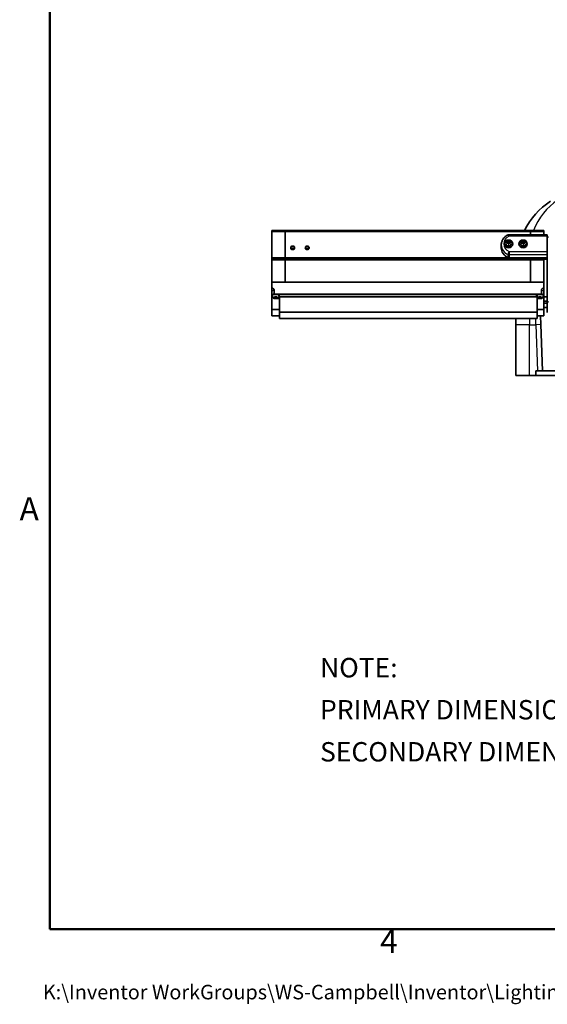
# Model space of a CAD drawing. Units: inches. Extents: x -4 to 163, y -115 to 100.
# Drawn here: x -3 to 24, y -4 to 47 of the extents above; entities that cross this region are included whole.
import ezdxf
from ezdxf.enums import TextEntityAlignment as Align

# ---------------------------------------------------------------- set-up
doc = ezdxf.new("R2010")
doc.units = ezdxf.units.IN
doc.header["$LTSCALE"] = 10
doc.header["$MEASUREMENT"] = 0
for name, color, linetype, lineweight in [('Border_0', 7, 'Continuous', 50), ('Border_2', 7, 'Continuous', 50), ('Symbols(ANSI)', 7, 'Continuous', 25), ('Visible Edges(ANSI)', 7, 'Continuous', 35), ('Visible Tangent Edges(ANSI)', 7, 'Continuous', 25)]:
    doc.layers.add(name, color=color, linetype=linetype, lineweight=lineweight)
doc.styles.add('Border_1', font='ARIAL.TTF')
doc.styles.add('Current-ANSI', font='ARIAL.TTF')
doc.styles.add('DEFAULT-ANSI', font='ARIAL.TTF')

# ---------------------------------------------------------------- blocks, each defined once
blk = doc.blocks.new('Borders Default Border')
at = {"layer": 'Border_0', "flags": 128}
blk.add_lwpolyline([(0.38, 0.62), (0.38, 10.38), (16.62, 10.38), (16.62, 0.62), (0.38, 0.62)], dxfattribs=at)
at = {"layer": 'Border_2', "char_height": 0.1201, "attachment_point": 7, "style": 'Border_1'}
for s, insert in [('A', (0.2234, 2.69)), ('4', (2.0828, 0.4599))]:
    blk.add_mtext(s, dxfattribs=dict(at, insert=insert))
blk = doc.blocks.new('Title Blocks WB A Size')
at = {"layer": 'Symbols(ANSI)', "color": 179, "style": 'DEFAULT-ANSI'}
blk.add_attdef('PROJECT', text='', height=0.156, dxfattribs=at).set_placement((9.4714, 6.4071), align=Align.MIDDLE_CENTER)
at = {"layer": 'Symbols(ANSI)', "color": 7, "style": 'Current-ANSI'}
blk.add_attdef('TITLE', text='', height=0.165, dxfattribs=at).set_placement((9.3949, 6.126), align=Align.MIDDLE_CENTER)
for tag, height, p in [('Sheet_Size', 0.156, (7.9798, 5.3908)), ('REVISION_NUMBER', 0.156, (10.9164, 5.411)), ('CREATION_DATE', 0.1201, (7.0609, 5.4065))]:
    blk.add_attdef(tag, text='', height=height, dxfattribs=at).set_placement(p, align=Align.BOTTOM_CENTER)
at = {"layer": 'Symbols(ANSI)', "color": 7, "style": 'DEFAULT-ANSI'}
blk.add_attdef('PART_NUMBER', text='', height=0.1, dxfattribs=at).set_placement((7.9872, 5.2345), align=Align.TOP_LEFT)
at = {"layer": 'Symbols(ANSI)', "color": 7, "style": 'Current-ANSI'}
blk.add_attdef('CHECKED_DATE', text='', height=0.1, dxfattribs=at).set_placement((6.677, 5.0587), align=Align.BOTTOM_LEFT)
at = {"layer": 'Symbols(ANSI)', "color": 179, "style": 'DEFAULT-ANSI'}
blk.add_attdef('FILENAME_AND_PATH', text='', height=0.075, dxfattribs=at).set_placement((-5.2047, 4.7129), align=Align.TOP_LEFT)

msp = doc.modelspace()

# ---------------------------------------------------------------- linework, layer by layer
at = {"layer": 'Visible Edges(ANSI)'}
for p, q in [((9.8508, 36.0173), (9.8508, 36.0183)), ((10.5508, 36.0183), (9.8508, 36.0183)), ((9.8508, 36.0173), (9.8508, 35.9457)), ((9.8508, 35.9378), (9.8508, 35.9457)), ((9.8508, 35.9378), (9.8508, 34.6047)), ((10.5508, 36.018), (10.5508, 36.0187)), ((23.1908, 36.0187), (10.5508, 36.0187)), ((10.5508, 36.018), (10.5508, 35.945)), ((10.5508, 35.9457), (10.5508, 36.0173)), ((10.5508, 35.9397), (10.5508, 35.945)), ((10.5508, 35.9397), (10.5508, 34.6047)), ((10.5508, 34.6047), (10.5508, 35.9378)), ((22.0923, 35.7958), (24.0658, 35.7958)), ((23.1908, 36.0187), (23.1908, 36.018)), ((23.8908, 36.018), (23.1908, 36.018)), ((23.1908, 35.945), (23.1908, 36.018)), ((23.1908, 35.945), (23.1908, 35.9397)), ((23.1908, 35.7958), (23.1908, 35.9397)), ((23.8908, 36.018), (23.8908, 36.017)), ((23.8908, 35.9452), (23.8908, 36.017)), ((23.8908, 35.9452), (23.8908, 35.9373)), ((23.8908, 35.7958), (23.8908, 35.9373)), ((24.0658, 35.7216), (24.0658, 35.7958)), ((24.0658, 35.6304), (24.0658, 35.7216)), ((24.0658, 32.3798), (24.0658, 35.6304)), ((21.6908, 35.2711), (21.6908, 35.1185)), ((9.8508, 34.6047), (9.8508, 34.5994)), ((9.8508, 34.5802), (9.8508, 34.5994)), ((9.8508, 34.5802), (9.8508, 34.5391)), ((9.8508, 34.4904), (9.8508, 34.5391)), ((10.5508, 34.5994), (10.5508, 34.6047)), ((10.5508, 34.6047), (10.5508, 34.5994)), ((10.5508, 34.5994), (10.5508, 34.5802)), ((10.5508, 34.5802), (10.5508, 34.5994)), ((10.5508, 34.5801), (10.5508, 34.5802)), ((10.5508, 34.5392), (10.5508, 34.5801)), ((23.1908, 34.5398), (10.5508, 34.5398)), ((10.5508, 34.5391), (10.5508, 34.5392)), ((10.5508, 34.5391), (10.5508, 34.4904)), ((10.5508, 34.4904), (10.5508, 34.5391)), ((24.0658, 34.6047), (22.0923, 34.6047)), ((23.1908, 34.5994), (23.1908, 34.6047)), ((23.1908, 34.5994), (23.1908, 34.5802)), ((23.1908, 34.5802), (23.1908, 34.5767)), ((23.1908, 34.5767), (23.1908, 34.5398)), ((23.1908, 34.5398), (23.1908, 34.5391)), ((23.1908, 34.5391), (23.1908, 34.4904)), ((23.8908, 34.6036), (23.8908, 34.6047)), ((23.8908, 34.5982), (23.8908, 34.6036)), ((23.8908, 34.5982), (23.8908, 34.579)), ((23.8908, 34.5379), (23.8908, 34.579)), ((24.0658, 34.5412), (23.8908, 34.5412)), ((23.8908, 34.5379), (23.8908, 34.489)), ((9.8508, 33.3532), (9.8508, 34.4904)), ((10.5508, 34.4904), (10.5508, 33.3532)), ((10.5508, 34.4904), (10.5508, 33.3532)), ((23.1908, 34.4904), (23.1908, 33.3532)), ((23.8908, 34.489), (23.8908, 33.3501)), ((9.8508, 33.3431), (9.8508, 33.3532)), ((23.8908, 33.3431), (9.8508, 33.3431)), ((9.8508, 33.3431), (9.8508, 33.0463)), ((9.8508, 33.0463), (9.8508, 32.8889)), ((10.5508, 33.3532), (10.5508, 33.3431)), ((10.5508, 33.3431), (10.5508, 33.3532)), ((23.1908, 33.3532), (23.1908, 33.3431)), ((23.8908, 33.3501), (23.8908, 33.3431)), ((23.8908, 33.0463), (23.8908, 33.3431)), ((23.8908, 32.8799), (23.8908, 33.0463)), ((9.8508, 32.8889), (9.8508, 32.8799)), ((9.8508, 32.8799), (9.8508, 32.68)), ((9.9348, 32.7227), (9.8508, 32.68)), ((9.8508, 32.68), (9.8508, 32.5815)), ((9.8508, 32.5815), (9.8508, 32.5598)), ((9.8508, 32.5815), (9.9348, 32.5389)), ((9.8937, 32.5598), (9.8508, 32.5598)), ((9.8508, 31.9387), (9.8508, 32.5598)), ((9.9758, 32.728), (9.9348, 32.7072)), ((9.9348, 32.7227), (9.9348, 32.7072)), ((9.9348, 32.7072), (23.8068, 32.7072)), ((9.9348, 32.5389), (10.2508, 32.5389)), ((9.9348, 32.5389), (9.9348, 32.5234)), ((9.9348, 32.5234), (10.2508, 32.5234)), ((9.9758, 32.5026), (9.9348, 32.5234)), ((9.9758, 32.9434), (9.9758, 32.728)), ((9.9758, 32.728), (23.7658, 32.728)), ((10.2508, 32.5026), (9.9758, 32.5026)), ((10.0208, 32.5595), (10.0808, 32.5595)), ((10.2508, 32.6338), (10.2508, 32.5871)), ((10.2508, 31.808), (10.2508, 32.5871)), ((10.2508, 32.5871), (23.5408, 32.5871)), ((23.5408, 32.5871), (23.5408, 32.6896)), ((23.5408, 31.808), (23.5408, 32.5871)), ((23.5408, 32.5389), (23.8068, 32.5389)), ((23.5408, 32.5234), (23.8068, 32.5234)), ((23.7658, 32.5026), (23.5408, 32.5026)), ((23.6608, 32.5595), (23.7208, 32.5595)), ((23.7658, 32.9434), (23.7658, 32.728)), ((23.8068, 32.7072), (23.7658, 32.728)), ((23.7658, 32.5026), (23.8068, 32.5234)), ((23.8068, 32.7227), (23.8068, 32.7072)), ((23.8068, 32.7227), (23.8908, 32.68)), ((23.8068, 32.5389), (23.8908, 32.5815)), ((23.8068, 32.5389), (23.8068, 32.5234)), ((23.8908, 32.5566), (23.8415, 32.5566)), ((23.8908, 32.68), (23.8908, 32.8799)), ((23.8908, 32.68), (23.8908, 32.5815)), ((23.8908, 32.5908), (24.0658, 32.5908)), ((23.8908, 32.5566), (23.8908, 32.5815)), ((23.8908, 32.5566), (23.8908, 31.938)), ((23.8908, 32.3765), (24.0658, 32.3765)), ((23.8908, 32.2581), (24.0658, 32.2581)), ((23.8908, 32.0438), (24.0658, 32.0438)), ((24.0658, 32.3798), (24.0658, 31.7815)), ((9.8508, 31.606), (9.8508, 31.9387)), ((10.2508, 31.9387), (9.8508, 31.9387)), ((10.2508, 31.606), (9.8508, 31.606)), ((10.2508, 31.4753), (10.2508, 31.808)), ((10.2508, 31.808), (23.5408, 31.808)), ((23.8908, 31.938), (23.5408, 31.938)), ((23.5408, 31.4753), (23.5408, 31.808)), ((23.8908, 31.6052), (23.5408, 31.6052)), ((23.7165, 31.6052), (23.7319, 31.1622)), ((23.8908, 31.938), (23.8908, 31.6052)), ((10.2508, 31.4753), (23.5408, 31.4753)), ((22.4439, 31.1535), (22.4439, 31.4753)), ((22.4439, 31.1535), (22.4439, 28.5301)), ((23.8151, 28.7801), (23.7319, 31.1622)), ((23.1439, 28.5301), (22.4439, 28.5301)), ((23.4739, 28.5301), (23.1439, 28.5301)), ((23.4739, 28.7801), (23.565, 28.7801)), ((23.4739, 28.5301), (23.4739, 28.7801)), ((25.6639, 28.5301), (23.4739, 28.5301)), ((23.7816, 28.7801), (23.565, 28.7801)), ((23.7816, 28.7801), (25.3661, 28.7801))]:
    msp.add_line(p, q, dxfattribs=at)
at = {"layer": 'Visible Edges(ANSI)', "flags": 128}
for points in [[(21.6908, 35.2711), (21.6923, 35.3115), (21.697, 35.3518), (21.7047, 35.3918), (21.7154, 35.431), (21.7291, 35.4692), (21.7456, 35.5065), (21.765, 35.5427), (21.7871, 35.5774), (21.8116, 35.6104), (21.8385, 35.6417), (21.8679, 35.6712), (21.8993, 35.6986), (21.9327, 35.7239), (21.9677, 35.7468), (22.0044, 35.7674), (22.0425, 35.7854)], [(9.8508, 33.0463), (9.8587, 33.0447), (9.8665, 33.0429), (9.8744, 33.0408), (9.8821, 33.0384), (9.8897, 33.0358), (9.8972, 33.0329), (9.9044, 33.0298), (9.9114, 33.0265), (9.9182, 33.0229), (9.9247, 33.0191), (9.9309, 33.015), (9.9368, 33.0108), (9.9423, 33.0065), (9.9474, 33.0019), (9.9521, 32.9972), (9.9564, 32.9924), (9.9602, 32.9875), (9.9637, 32.9825), (9.9667, 32.9775), (9.9692, 32.9724), (9.9714, 32.9673), (9.9731, 32.9622), (9.9743, 32.9571), (9.9752, 32.952)], [(23.7658, 32.9434), (23.766, 32.9488), (23.7667, 32.9542), (23.7678, 32.9597), (23.7694, 32.9652), (23.7716, 32.9707), (23.7742, 32.9762), (23.7773, 32.9817), (23.781, 32.9871), (23.7851, 32.9924), (23.7897, 32.9975), (23.7949, 33.0026), (23.8004, 33.0074), (23.8064, 33.0121), (23.8128, 33.0165), (23.8195, 33.0207), (23.8266, 33.0247), (23.834, 33.0284), (23.8417, 33.0318), (23.8495, 33.035), (23.8576, 33.0378), (23.8658, 33.0404), (23.874, 33.0427), (23.8824, 33.0446), (23.8908, 33.0463)], [(9.9752, 32.952), (9.9752, 32.9517), (9.9753, 32.9513), (9.9753, 32.9509), (9.9754, 32.9506), (9.9754, 32.9502), (9.9754, 32.9499), (9.9755, 32.9495), (9.9755, 32.9491), (9.9755, 32.9488), (9.9756, 32.9484), (9.9756, 32.9481), (9.9756, 32.9477), (9.9756, 32.9473), (9.9757, 32.947), (9.9757, 32.9466), (9.9757, 32.9463), (9.9757, 32.9459), (9.9757, 32.9455), (9.9757, 32.9452), (9.9757, 32.9448), (9.9758, 32.9445), (9.9758, 32.9441), (9.9758, 32.9437), (9.9758, 32.9434)]]:
    msp.add_lwpolyline(points, dxfattribs=at)
at = {"layer": 'Visible Edges(ANSI)'}
for centre, radius, start, end in [((26.4439, 34.197), 4, 123.69009, 152.90749), ((22.0923, 35.6708), 0.125, 90, 113.46254)]:
    msp.add_arc(centre, radius, start, end, dxfattribs=at)
for centre, major_axis, ratio, start_param, end_param in [((24.1258, 35.6304), (-0.06, 0), 0.9986748, 4.7876957, 6.2831853), ((10.9308, 35.017), (-0.1005, 0), 0.9134745, 3.7287866, 5.6959914), ((11.6808, 35.017), (-0.1005, 0), 0.9134745, 3.7287866, 5.6959914), ((22.3001, 35.1185), (-0.6094, 0), 0.9134745, 0, 1.1272275), ((22.0658, 35.2457), (0.2188, 0), 0.9134745, 0.1920809, 2.9495118), ((22.0658, 35.1185), (-0.1285, 0), 0.9134745, 3.7139695, 5.7108084), ((22.0658, 35.1185), (0.1005, 0), 0.9134745, 1.5707963, 2.6598067), ((22.0658, 35.1185), (0.1005, 0), 0.9134745, 0.481786, 1.5707963), ((22.8158, 35.2457), (0.2188, 0), 0.9134745, 0.1920809, 2.9495118), ((22.8158, 35.1185), (-0.1285, 0), 0.9134745, 3.7139695, 5.7108084), ((22.8158, 35.1185), (0.1005, 0), 0.9134745, 1.5707963, 2.6598067), ((22.8158, 35.1185), (0.1005, 0), 0.9134745, 0.481786, 1.5707963), ((22.0923, 34.7189), (-0.125, 0), 0.9134745, 1.1272275, 1.5707963), ((10.0208, 32.6388), (-0.1563, 0), 0.5076887, 5.2450138, 7.8539816), ((10.0808, 32.6388), (0.1562, 0), 0.5076887, 4.712389, 7.3213568), ((23.6608, 32.6388), (-0.1563, 0), 0.5076887, 5.2450138, 6.3472518), ((23.6608, 32.6388), (-0.1563, 0), 0.5076887, 0.6950839, 1.5707963), ((23.7208, 32.6388), (0.1562, 0), 0.5076887, 4.712389, 7.3213568), ((24.1258, 32.3798), (-0.06, 0), 0.9986748, 0, 1.5707963)]:
    msp.add_ellipse(centre, major_axis=major_axis, ratio=ratio, start_param=start_param, end_param=end_param, dxfattribs=at)
for centre, major_axis in [((10.9308, 35.1187), (-0.1005, 0)), ((11.6808, 35.1187), (-0.1005, 0)), ((22.0658, 35.322), (-0.2188, 0)), ((22.0658, 35.2457), (-0.1285, 0)), ((22.8158, 35.322), (-0.2188, 0)), ((22.8158, 35.2457), (-0.1285, 0))]:
    msp.add_ellipse(centre, major_axis=major_axis, ratio=0.9134745, dxfattribs=at)
at = {"layer": 'Visible Tangent Edges(ANSI)'}
for p, q in [((10.5508, 36.0173), (9.8508, 36.0173)), ((10.5508, 35.9457), (9.8508, 35.9457)), ((10.5508, 35.9378), (9.8508, 35.9378)), ((23.1908, 36.018), (10.5508, 36.018)), ((23.1908, 35.945), (10.5508, 35.945)), ((23.1908, 35.9397), (10.5508, 35.9397)), ((22.0923, 35.7958), (22.0923, 35.7216)), ((24.0658, 35.7216), (22.0923, 35.7216)), ((23.8908, 36.017), (23.1908, 36.017)), ((23.8908, 35.9452), (23.1908, 35.9452)), ((23.8908, 35.9373), (23.1908, 35.9373)), ((22.0658, 35.3631), (22.0658, 35.2359)), ((22.0658, 35.2103), (22.0658, 35.1283)), ((22.8158, 35.3631), (22.8158, 35.2359)), ((22.8158, 35.2103), (22.8158, 35.1283)), ((10.5508, 34.6047), (9.8508, 34.6047)), ((10.5508, 34.5994), (9.8508, 34.5994)), ((10.5508, 34.5802), (9.8508, 34.5802)), ((10.5508, 34.5391), (9.8508, 34.5391)), ((23.1908, 34.6047), (10.5508, 34.6047)), ((23.1908, 34.5994), (10.5508, 34.5994)), ((23.1908, 34.5802), (10.5508, 34.5802)), ((23.1908, 34.5689), (10.5508, 34.5689)), ((23.1908, 34.5391), (10.5508, 34.5391)), ((22.0386, 34.6412), (22.0386, 34.7683)), ((22.0386, 34.6412), (22.0386, 34.6158)), ((22.0923, 34.9223), (24.0658, 34.9223)), ((22.0923, 34.9223), (22.0923, 34.7573)), ((24.0658, 34.7573), (22.0923, 34.7573)), ((22.0923, 34.7573), (22.0923, 34.6301)), ((22.0923, 34.6301), (22.0923, 34.6047)), ((23.8908, 34.6036), (23.1908, 34.6036)), ((23.8908, 34.5982), (23.1908, 34.5982)), ((23.8908, 34.579), (23.1908, 34.579)), ((23.8908, 34.5379), (23.1908, 34.5379)), ((10.5508, 34.4904), (9.8508, 34.4904)), ((23.1908, 34.4904), (10.5508, 34.4904)), ((23.8908, 34.489), (23.1908, 34.489)), ((10.5508, 33.3532), (9.8508, 33.3532)), ((23.1908, 33.3532), (10.5508, 33.3532)), ((23.8908, 33.3501), (23.1908, 33.3501)), ((9.9752, 32.952), (9.8508, 32.8889)), ((9.9758, 32.9434), (9.8508, 32.8799)), ((10.0208, 32.5595), (10.0208, 32.6281)), ((10.0808, 32.6281), (10.0808, 32.5595)), ((23.6608, 32.5595), (23.6608, 32.6272)), ((23.7208, 32.6272), (23.7208, 32.5595)), ((23.8908, 32.8799), (23.7658, 32.9434)), ((23.8908, 32.3873), (24.0658, 32.3873)), ((23.8908, 32.0546), (24.0658, 32.0546)), ((23.1439, 31.1535), (22.4439, 31.1535)), ((23.1439, 31.4753), (23.1439, 31.1535)), ((23.1439, 31.1535), (23.4821, 31.1535)), ((23.1439, 28.5301), (23.1439, 31.1535)), ((23.4821, 31.1535), (23.4716, 31.4753)), ((23.7319, 31.1622), (23.4821, 31.1535)), ((23.4821, 31.1535), (23.565, 28.7801))]:
    msp.add_line(p, q, dxfattribs=at)
msp.add_arc((26.4439, 34.8413), 3.3, 123.69009, 159.11086, dxfattribs=at)
for centre, major_axis, ratio, start_param, end_param in [((22.3001, 35.322), (-0.4844, 0), 0.9134745, 5.1559578, 7.4104128), ((22.0923, 35.6708), (-0.0498, 0.1147), 0.1746258, 5.0949032, 6.2831853), ((22.3001, 35.2711), (-0.6094, 0), 0.9134745, 0, 1.1272275), ((22.0923, 34.8715), (-0.0498, -0.1147), 0.1746258, 4.3298748, 5.9006711), ((22.0923, 34.8715), (-0.125, 0), 0.9134745, 1.1272275, 1.5707963)]:
    msp.add_ellipse(centre, major_axis=major_axis, ratio=ratio, start_param=start_param, end_param=end_param, dxfattribs=at)

# ---------------------------------------------------------------- block references
at = {"xscale": 10, "yscale": 10, "zscale": 10}
msp.add_blockref('Borders Default Border', (-5.3907, -6.216), dxfattribs=at)
ref = msp.add_blockref('Title Blocks WB A Size', (50.0932, -50.0161), dxfattribs=dict(xscale=10, yscale=10, zscale=10))
ref.add_attrib('FILENAME_AND_PATH', 'K:\\Inventor WorkGroups\\WS-Campbell\\Inventor\\Lighting\\NightScan\\NS Chief\\WEB239.idw', dxfattribs={"layer": 'Symbols(ANSI)', "color": 179, "height": 0.75, "style": 'DEFAULT-ANSI'}).set_placement((-1.954, -2.8869), align=Align.TOP_LEFT)

# ---------------------------------------------------------------- texts
at = {"layer": 'Symbols(ANSI)', "color": 179, "insert": (12.3434, 13.9678), "char_height": 1, "width": 28.182929, "attachment_point": 1, "line_spacing_factor": 1.301315, "style": 'DEFAULT-ANSI'}
msp.add_mtext('{\\fArial|b0|i0;\\H1.0000;NOTE:\\PPRIMARY DIMENSIONS INCHES\\PSECONDARY DIMENSIONS MILLIMETERS.}', dxfattribs=at)

doc.saveas('drawing.dxf')
